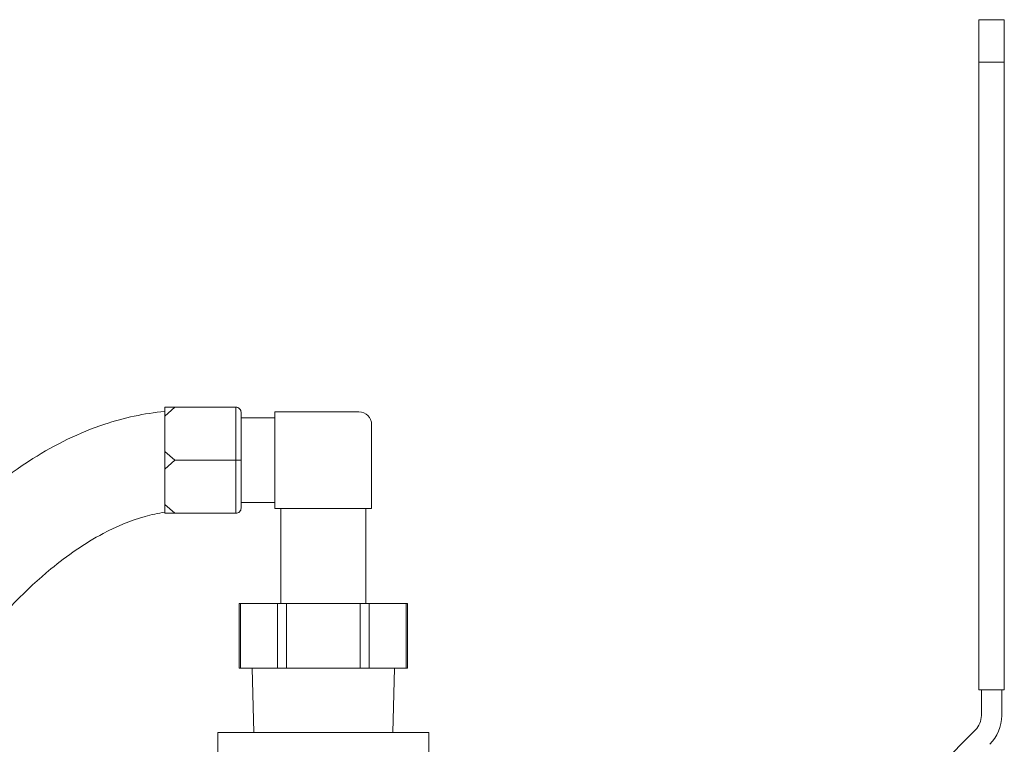
# Model space of a CAD drawing. Units: inches. Extents: x 0 to 249, y -1 to 301.
# Drawn here: x 235 to 240, y 143 to 147 of the extents above; entities that cross this region are included whole.
import ezdxf

# ---------------------------------------------------------------- set-up
doc = ezdxf.new("R2010")
doc.units = ezdxf.units.IN
doc.header["$MEASUREMENT"] = 0

# ---------------------------------------------------------------- blocks, each defined once
blk = doc.blocks.new('4_INCH_E_ALARM_TOP')
at = {"color": 0, "linetype": 'Continuous', "lineweight": 0}
for p, q in [((14.1653, 10.2426), (14.3153, 10.2426)), ((14.1653, 9.9926), (14.1652, 6.2926)), ((14.1653, 9.9926), (14.3153, 9.9926)), ((14.3153, 9.9926), (14.3152, 6.2926)), ((9.3652, 7.9069), (9.3652, 7.9588)), ((9.4252, 7.9588), (9.3652, 7.9069)), ((9.4252, 7.9588), (9.3652, 7.9588)), ((9.7852, 7.9588), (9.4252, 7.9588)), ((9.7852, 7.9588), (9.7852, 7.6463)), ((9.3652, 7.6983), (9.3652, 7.9069)), ((9.8152, 7.9288), (9.8152, 7.6463)), ((10.0152, 7.8963), (9.8152, 7.8963)), ((10.0152, 7.9313), (10.5102, 7.9313)), ((10.0152, 7.3613), (10.0152, 7.9313)), ((10.5852, 7.8563), (10.5852, 7.3613)), ((9.3652, 7.6983), (9.3652, 7.5944)), ((9.4252, 7.6463), (9.3652, 7.6983)), ((9.4252, 7.6463), (9.3652, 7.5944)), ((9.7852, 7.6463), (9.4252, 7.6463)), ((9.7852, 7.6463), (9.7852, 7.3338)), ((9.8152, 7.6463), (9.8152, 7.3638)), ((9.3652, 7.3858), (9.3652, 7.5944)), ((9.3652, 7.3858), (9.3652, 7.3338)), ((9.4252, 7.3338), (9.3652, 7.3858)), ((10.0152, 7.3963), (9.8152, 7.3963)), ((9.4252, 7.3338), (9.3652, 7.3338)), ((9.7852, 7.3338), (9.4252, 7.3338)), ((10.5852, 7.3613), (10.0152, 7.3613)), ((10.0502, 7.3613), (10.0502, 6.8013)), ((10.5502, 7.3613), (10.5502, 6.8013)), ((9.8043, 6.4213), (9.8043, 6.8013)), ((10.0303, 6.8013), (9.8123, 6.8013)), ((9.8123, 6.4213), (9.8123, 6.8013)), ((10.0303, 6.4213), (10.0303, 6.8013)), ((10.5181, 6.8013), (10.0822, 6.8013)), ((10.0822, 6.4213), (10.0822, 6.8013)), ((10.5181, 6.4213), (10.5181, 6.8013)), ((10.7881, 6.8013), (10.5701, 6.8013)), ((10.5701, 6.4213), (10.5701, 6.8013)), ((10.7881, 6.4213), (10.7881, 6.8013)), ((10.7961, 6.4213), (10.7961, 6.8013)), ((10.0303, 6.4213), (9.8123, 6.4213)), ((9.8901, 6.0427), (9.8802, 6.4213)), ((10.5181, 6.4213), (10.0822, 6.4213)), ((10.7881, 6.4213), (10.5701, 6.4213)), ((10.7103, 6.0427), (10.7202, 6.4213)), ((14.1652, 6.2926), (14.3152, 6.2926)), ((14.1802, 6.2926), (14.1802, 6.142)), ((14.3002, 6.142), (14.3002, 6.2926)), ((9.6777, 6.0427), (9.6777, 5.7427)), ((10.9227, 6.0427), (10.9227, 5.7427)), ((14.1451, 6.0572), (13.0005, 4.9126))]:
    blk.add_line(p, q, dxfattribs=at)
for centre, radius, start, end in [((10.5102, 7.8563), 0.075, 359.99959, 89.99959), ((14.0602, 6.142), 0.12, 314.99912, 359.99912), ((14.0602, 6.142), 0.24, 314.99912, 359.99912)]:
    blk.add_arc(centre, radius, start, end, dxfattribs=at)
at = {"color": 0, "linetype": 'Continuous', "lineweight": 0, "extrusion": (3.51298e-21, 3.51298e-21, -1)}
for centre in [(14.1653, 9.9926), (14.3153, 9.9926)]:
    blk.add_ellipse(centre, major_axis=(0, 0.25), ratio=0, start_param=0, end_param=1.570796, dxfattribs=at)
at = {"color": 0, "linetype": 'Continuous', "lineweight": 0}
for centre, major_axis, ratio, start_param, end_param in [((9.7852, 7.9288), (0.0169, -0.0248), 0.999991, 0.970405, 2.541213), ((9.8643, 6.8013), (-0.06, 0), 0, -0.000002, 0.523597), ((10.5181, 6.8013), (0.06, 0), 0, -1.570796, -0.523599)]:
    blk.add_ellipse(centre, major_axis=major_axis, ratio=ratio, start_param=start_param, end_param=end_param, dxfattribs=at)
at = {"color": 0, "linetype": 'Continuous', "lineweight": 0, "extrusion": (2.2034e-16, -1.16997e-12, -1)}
blk.add_ellipse((9.7852, 7.6463), major_axis=(0.03, 0), ratio=0, start_param=0, end_param=1.570808, dxfattribs=at)
at = {"color": 0, "linetype": 'Continuous', "lineweight": 0, "extrusion": (2.2865e-16, -9.24216e-21, -1)}
blk.add_ellipse((9.7852, 7.3638), major_axis=(-0.0169, -0.0248), ratio=0.999991, start_param=-2.170848, end_param=-0.60004, dxfattribs=at)
at = {"color": 0, "linetype": 'Continuous', "lineweight": 0, "extrusion": (1.67009e-14, 2.37991e-09, 1)}
blk.add_ellipse((10.0822, 6.8013), major_axis=(0.06, 0), ratio=0, start_param=-2.617992, end_param=-1.570795, dxfattribs=at)
at = {"color": 0, "linetype": 'Continuous', "lineweight": 0, "extrusion": (-1.71172e-14, -2.37993e-09, 1)}
blk.add_ellipse((10.7361, 6.8013), major_axis=(0.06, 0), ratio=0, start_param=-0.523597, end_param=0.000002, dxfattribs=at)
at = {"color": 0, "linetype": 'Continuous', "lineweight": 0, "extrusion": (-1.67009e-14, -2.37991e-09, -1)}
blk.add_ellipse((9.8643, 6.4213), major_axis=(-0.06, 0), ratio=0, start_param=-0.5236, end_param=-0.000001, dxfattribs=at)
at = {"color": 0, "linetype": 'Continuous', "lineweight": 0, "extrusion": (2.28709e-16, 8.18725e-15, -1)}
blk.add_ellipse((10.0822, 6.4213), major_axis=(-0.06, 0), ratio=0, start_param=-1.570797, end_param=-0.523599, dxfattribs=at)
at = {"color": 0, "linetype": 'Continuous', "lineweight": 0, "extrusion": (1.71172e-14, 2.37993e-09, -1)}
blk.add_ellipse((10.5181, 6.4213), major_axis=(-0.06, 0), ratio=0, start_param=-2.617996, end_param=-1.570798, dxfattribs=at)
at = {"color": 0, "linetype": 'Continuous', "lineweight": 0, "extrusion": (2.28651e-16, -4.76997e-22, -1)}
blk.add_ellipse((10.7361, 6.4213), major_axis=(0.06, 0), ratio=0, start_param=0.000002, end_param=0.523601, dxfattribs=at)
at = {"color": 0, "linetype": 'Continuous', "lineweight": 0, "extrusion": (2.28652e-16, 2.28653e-16, -1)}
blk.add_ellipse((10.3002, 6.0427), major_axis=(-0.6225, 0), ratio=0, start_param=-1.570796, end_param=0, dxfattribs=at)
at = {"color": 0, "linetype": 'Continuous', "lineweight": 0, "extrusion": (2.28651e-16, -1.55657e-21, -1)}
blk.add_ellipse((10.3002, 6.0427), major_axis=(0.6225, 0), ratio=0, start_param=0, end_param=1.570796, dxfattribs=at)
at = {"color": 0, "linetype": 'Continuous', "lineweight": 0}
for points, knots in [([(7.646, 6.7313), (7.7916, 6.9285), (7.9498, 7.1173), (8.2669, 7.4247), (8.4203, 7.5505), (8.7194, 7.7385), (8.8618, 7.8091), (9.125, 7.8964), (9.2446, 7.9224), (9.3652, 7.9342)], [4.970838, 4.970838, 4.970838, 4.970838, 5.733336, 5.733336, 6.338019, 6.338019, 6.813529, 6.813529, 7.175324, 7.175324, 7.175324, 7.175324]), ([(9.3652, 7.3399), (9.3258, 7.3337), (9.2869, 7.3252), (9.163, 7.2905), (9.0805, 7.2558), (8.8921, 7.1564), (8.7897, 7.0845), (8.5467, 6.8836), (8.4138, 6.7444), (8.2251, 6.5193), (8.1618, 6.4381), (8.101, 6.355)], [0.146289, 0.146289, 0.146289, 0.146289, 0.265647, 0.265647, 0.536742, 0.536742, 0.922732, 0.922732, 1.523087, 1.523087, 1.846329, 1.846329, 1.846329, 1.846329])]:
    blk.add_open_spline(points, degree=3, knots=knots, dxfattribs=at)

msp = doc.modelspace()

# ---------------------------------------------------------------- block references
msp.add_blockref('4_INCH_E_ALARM_TOP', (226.0567, 136.6621))

doc.saveas('drawing.dxf')
